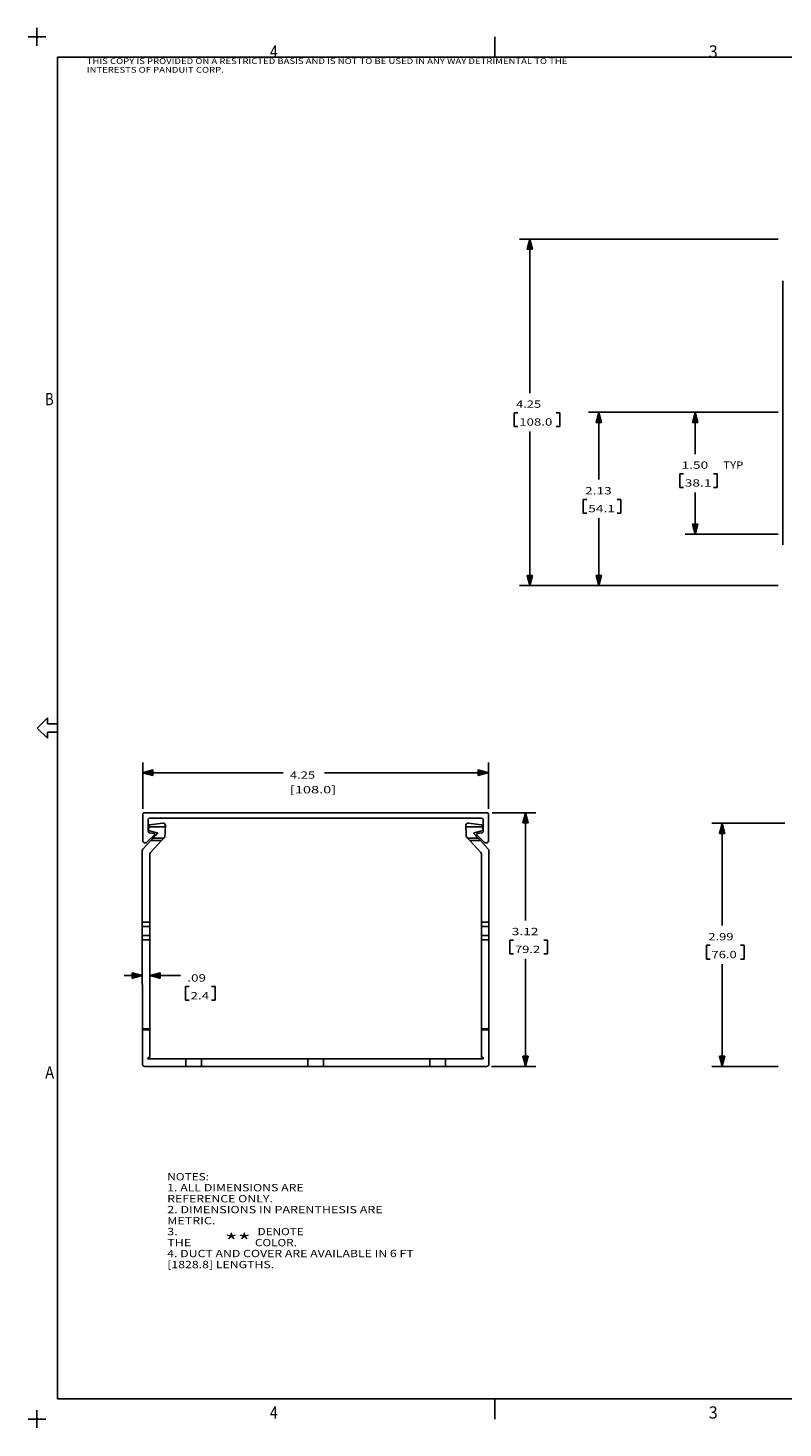
# Model space of a CAD drawing. Units: inches. Extents: x -0.1 to 22.1, y -0.1 to 17.1.
# Drawn here: x -0.1 to 9.2, y -0.1 to 17.1 of the extents above; entities that cross this region are included whole.
import ezdxf

# ---------------------------------------------------------------- set-up
doc = ezdxf.new("R2010")
doc.units = ezdxf.units.IN
doc.header["$MEASUREMENT"] = 0
doc.layers.add('1', color=7, linetype='Continuous', true_color=0xffffff)
doc.styles.add('blockfont', font='simplex.shx')
doc.styles.add('DEFAULT', font='simplex.shx')

msp = doc.modelspace()

# ---------------------------------------------------------------- linework, layer by layer
at = {"layer": '1', "color": 18, "linetype": 'Continuous'}
for p, q in [((0, 17.110001), (0, 16.889999)), ((-0.11, 17), (0.11, 17)), ((5.628889, 16.75), (5.628889, 17)), ((0.253889, 16.75), (21.753889, 16.75)), ((0.253889, 16.75), (0.253889, 0.25)), ((9.11292, 14.514188), (5.935032, 14.514188)), ((6.060032, 14.514188), (6.026538, 14.389188)), ((6.047032, 14.389188), (6.047032, 14.465671)), ((6.049032, 14.389188), (6.049032, 14.473135)), ((6.051032, 14.389188), (6.051032, 14.480599)), ((6.053032, 14.389188), (6.053032, 14.488064)), ((6.055032, 14.389188), (6.055032, 14.495527)), ((6.057032, 14.389188), (6.057032, 14.502992)), ((6.059031, 14.389188), (6.059031, 14.510456)), ((6.060032, 14.514188), (6.060032, 12.620063)), ((6.093525, 14.389188), (6.060032, 14.514188)), ((6.061032, 14.389188), (6.061032, 14.510456)), ((6.063032, 14.389188), (6.063032, 14.502992)), ((6.065032, 14.389188), (6.065032, 14.495527)), ((6.067032, 14.389188), (6.067032, 14.488064)), ((6.069032, 14.389188), (6.069032, 14.480599)), ((6.071032, 14.389188), (6.071032, 14.473135)), ((6.073032, 14.389188), (6.073032, 14.465671)), ((6.026538, 14.389188), (6.093525, 14.389188)), ((6.027032, 14.389188), (6.027032, 14.39103)), ((6.027032, 14.389188), (6.027032, 14.39103)), ((6.029032, 14.389188), (6.029032, 14.398494)), ((6.031032, 14.389188), (6.031032, 14.405958)), ((6.033031, 14.389188), (6.033031, 14.413423)), ((6.035032, 14.389188), (6.035032, 14.420886)), ((6.037032, 14.389188), (6.037032, 14.42835)), ((6.039032, 14.389188), (6.039032, 14.435815)), ((6.041032, 14.389188), (6.041032, 14.443278)), ((6.043032, 14.389188), (6.043032, 14.450743)), ((6.045032, 14.389188), (6.045032, 14.458207)), ((6.075032, 14.389188), (6.075032, 14.458207)), ((6.077032, 14.389188), (6.077032, 14.450743)), ((6.079031, 14.389188), (6.079031, 14.443278)), ((6.081032, 14.389188), (6.081032, 14.435815)), ((6.083032, 14.389188), (6.083032, 14.42835)), ((6.085032, 14.389188), (6.085032, 14.420886)), ((6.087032, 14.389188), (6.087032, 14.413423)), ((6.089032, 14.389188), (6.089032, 14.405958)), ((6.091032, 14.389188), (6.091032, 14.398494)), ((6.093032, 14.389188), (6.093032, 14.39103)), ((6.093032, 14.389188), (6.093032, 14.39103)), ((9.172527, 13.998686), (9.172527, 10.753503)), ((5.913407, 12.377563), (5.868407, 12.377563)), ((5.868407, 12.377563), (5.868407, 12.208813)), ((6.428469, 12.377563), (6.383469, 12.377563)), ((6.428469, 12.208813), (6.428469, 12.377563)), ((9.11292, 12.383188), (6.783848, 12.383188)), ((6.908848, 12.383188), (6.875355, 12.258188)), ((6.875355, 12.258188), (6.942342, 12.258188)), ((6.875848, 12.258188), (6.875848, 12.26003)), ((6.875848, 12.258188), (6.875848, 12.26003)), ((6.877848, 12.258188), (6.877848, 12.267494)), ((6.879848, 12.258188), (6.879848, 12.274959)), ((6.881848, 12.258188), (6.881848, 12.282422)), ((6.883848, 12.258188), (6.883848, 12.289886)), ((6.885848, 12.258188), (6.885848, 12.297351)), ((6.887848, 12.258188), (6.887848, 12.304814)), ((6.889848, 12.258188), (6.889848, 12.312279)), ((6.891848, 12.258188), (6.891848, 12.319743)), ((6.893848, 12.258188), (6.893848, 12.327208)), ((6.895848, 12.258188), (6.895848, 12.334671)), ((6.897848, 12.258188), (6.897848, 12.342135)), ((6.899848, 12.258188), (6.899848, 12.3496)), ((6.901848, 12.258188), (6.901848, 12.357063)), ((6.903848, 12.258188), (6.903848, 12.364528)), ((6.905848, 12.258188), (6.905848, 12.371992)), ((6.907848, 12.258188), (6.907848, 12.379456)), ((6.908848, 12.383188), (6.908848, 11.554563)), ((6.942342, 12.258188), (6.908848, 12.383188)), ((6.909848, 12.258188), (6.909848, 12.379456)), ((6.911848, 12.258188), (6.911848, 12.371992)), ((6.913848, 12.258188), (6.913848, 12.364528)), ((6.915848, 12.258188), (6.915848, 12.357063)), ((6.917848, 12.258188), (6.917848, 12.3496)), ((6.919848, 12.258188), (6.919848, 12.342135)), ((6.921848, 12.258188), (6.921848, 12.334671)), ((6.923848, 12.258188), (6.923848, 12.327208)), ((6.925848, 12.258188), (6.925848, 12.319743)), ((6.927848, 12.258188), (6.927848, 12.312279)), ((6.929848, 12.258188), (6.929848, 12.304814)), ((6.931848, 12.258188), (6.931848, 12.297351)), ((6.933848, 12.258188), (6.933848, 12.289886)), ((6.935848, 12.258188), (6.935848, 12.282422)), ((6.937848, 12.258188), (6.937848, 12.274959)), ((6.939848, 12.258188), (6.939848, 12.267494)), ((6.941848, 12.258188), (6.941848, 12.26003)), ((6.941848, 12.258188), (6.941848, 12.26003)), ((9.11292, 12.383188), (7.970296, 12.383188)), ((8.095296, 12.383188), (8.061803, 12.258188)), ((8.061803, 12.258188), (8.12879, 12.258188)), ((8.062296, 12.258188), (8.062296, 12.26003)), ((8.062296, 12.258188), (8.062296, 12.26003)), ((8.064297, 12.258188), (8.064297, 12.267494)), ((8.066297, 12.258188), (8.066297, 12.274959)), ((8.068296, 12.258188), (8.068296, 12.282422)), ((8.070296, 12.258188), (8.070296, 12.289886)), ((8.072296, 12.258188), (8.072296, 12.297351)), ((8.074296, 12.258188), (8.074296, 12.304814)), ((8.076296, 12.258188), (8.076296, 12.312279)), ((8.078297, 12.258188), (8.078297, 12.319743)), ((8.080297, 12.258188), (8.080297, 12.327208)), ((8.082296, 12.258188), (8.082296, 12.334671)), ((8.084296, 12.258188), (8.084296, 12.342135)), ((8.086296, 12.258188), (8.086296, 12.3496)), ((8.088296, 12.258188), (8.088296, 12.357063)), ((8.090297, 12.258188), (8.090297, 12.364528)), ((8.092297, 12.258188), (8.092297, 12.371992)), ((8.094296, 12.258188), (8.094296, 12.379456)), ((8.095296, 12.383188), (8.095296, 11.870063)), ((8.12879, 12.258188), (8.095296, 12.383188)), ((8.096296, 12.258188), (8.096296, 12.379456)), ((8.098296, 12.258188), (8.098296, 12.371992)), ((8.100296, 12.258188), (8.100296, 12.364528)), ((8.102296, 12.258188), (8.102296, 12.357063)), ((8.104297, 12.258188), (8.104297, 12.3496)), ((8.106297, 12.258188), (8.106297, 12.342135)), ((8.108296, 12.258188), (8.108296, 12.334671)), ((8.110296, 12.258188), (8.110296, 12.327208)), ((8.112296, 12.258188), (8.112296, 12.319743)), ((8.114296, 12.258188), (8.114296, 12.312279)), ((8.116297, 12.258188), (8.116297, 12.304814)), ((8.118297, 12.258188), (8.118297, 12.297351)), ((8.120296, 12.258188), (8.120296, 12.289886)), ((8.122296, 12.258188), (8.122296, 12.282422)), ((8.124296, 12.258188), (8.124296, 12.274959)), ((8.126296, 12.258188), (8.126296, 12.267494)), ((8.128296, 12.258188), (8.128296, 12.26003)), ((8.128296, 12.258188), (8.128296, 12.26003)), ((5.868407, 12.208813), (5.913407, 12.208813)), ((6.060032, 10.252188), (6.060032, 12.146313)), ((6.383469, 12.208813), (6.428469, 12.208813)), ((7.948671, 11.627563), (7.903671, 11.627563)), ((7.903671, 11.627563), (7.903671, 11.458813)), ((8.365671, 11.627563), (8.320671, 11.627563)), ((8.365671, 11.458813), (8.365671, 11.627563)), ((7.903671, 11.458813), (7.948671, 11.458813)), ((8.095296, 10.883188), (8.095296, 11.396313)), ((8.320671, 11.458813), (8.365671, 11.458813)), ((6.762223, 11.312063), (6.717223, 11.312063)), ((6.717223, 11.312063), (6.717223, 11.143313)), ((7.179223, 11.312063), (7.134223, 11.312063)), ((7.179223, 11.143313), (7.179223, 11.312063)), ((6.717223, 11.143313), (6.762223, 11.143313)), ((6.908848, 10.252188), (6.908848, 11.080813)), ((7.134223, 11.143313), (7.179223, 11.143313)), ((9.11292, 10.883188), (7.970296, 10.883188)), ((8.12879, 11.008188), (8.061803, 11.008188)), ((8.061803, 11.008188), (8.095296, 10.883188)), ((8.062296, 11.008188), (8.062296, 11.006346)), ((8.062296, 11.008188), (8.062296, 11.006346)), ((8.064297, 11.008188), (8.064297, 10.998881)), ((8.066297, 11.008188), (8.066297, 10.991417)), ((8.068296, 11.008188), (8.068296, 10.983953)), ((8.070296, 11.008188), (8.070296, 10.976489)), ((8.072296, 11.008188), (8.072296, 10.969025)), ((8.074296, 11.008188), (8.074296, 10.961561)), ((8.076296, 11.008188), (8.076296, 10.954097)), ((8.078297, 11.008188), (8.078297, 10.946632)), ((8.080297, 11.008188), (8.080297, 10.939169)), ((8.082296, 11.008188), (8.082296, 10.931705)), ((8.084296, 11.008188), (8.084296, 10.92424)), ((8.086296, 11.008188), (8.086296, 10.916777)), ((8.088296, 11.008188), (8.088296, 10.909312)), ((8.090297, 11.008188), (8.090297, 10.901848)), ((8.092297, 11.008188), (8.092297, 10.894384)), ((8.094296, 11.008188), (8.094296, 10.88692)), ((8.095296, 10.883188), (8.12879, 11.008188)), ((8.096296, 11.008188), (8.096296, 10.88692)), ((8.098296, 11.008188), (8.098296, 10.894384)), ((8.100296, 11.008188), (8.100296, 10.901848)), ((8.102296, 11.008188), (8.102296, 10.909312)), ((8.104297, 11.008188), (8.104297, 10.916777)), ((8.106297, 11.008188), (8.106297, 10.92424)), ((8.108296, 11.008188), (8.108296, 10.931705)), ((8.110296, 11.008188), (8.110296, 10.939169)), ((8.112296, 11.008188), (8.112296, 10.946632)), ((8.114296, 11.008188), (8.114296, 10.954097)), ((8.116297, 11.008188), (8.116297, 10.961561)), ((8.118297, 11.008188), (8.118297, 10.969025)), ((8.120296, 11.008188), (8.120296, 10.976489)), ((8.122296, 11.008188), (8.122296, 10.983953)), ((8.124296, 11.008188), (8.124296, 10.991417)), ((8.126296, 11.008188), (8.126296, 10.998881)), ((8.128296, 11.008188), (8.128296, 11.006346)), ((8.128296, 11.008188), (8.128296, 11.006346)), ((6.093525, 10.377188), (6.026538, 10.377188)), ((6.026538, 10.377188), (6.060032, 10.252188)), ((6.027032, 10.377188), (6.027032, 10.375345)), ((6.027032, 10.377188), (6.027032, 10.375345)), ((6.029032, 10.377188), (6.029032, 10.367882)), ((6.031032, 10.377188), (6.031032, 10.360417)), ((6.033031, 10.377188), (6.033031, 10.352953)), ((6.035032, 10.377188), (6.035032, 10.34549)), ((6.037032, 10.377188), (6.037032, 10.338025)), ((6.039032, 10.377188), (6.039032, 10.330561)), ((6.041032, 10.377188), (6.041032, 10.323097)), ((6.043032, 10.377188), (6.043032, 10.315633)), ((6.045032, 10.377188), (6.045032, 10.308168)), ((6.047032, 10.377188), (6.047032, 10.300705)), ((6.049032, 10.377188), (6.049032, 10.293241)), ((6.051032, 10.377188), (6.051032, 10.285776)), ((6.053032, 10.377188), (6.053032, 10.278313)), ((6.055032, 10.377188), (6.055032, 10.270848)), ((6.057032, 10.377188), (6.057032, 10.263384)), ((6.059031, 10.377188), (6.059031, 10.25592)), ((6.060032, 10.252188), (6.093525, 10.377188)), ((6.061032, 10.377188), (6.061032, 10.25592)), ((6.063032, 10.377188), (6.063032, 10.263384)), ((6.065032, 10.377188), (6.065032, 10.270848)), ((6.067032, 10.377188), (6.067032, 10.278313)), ((6.069032, 10.377188), (6.069032, 10.285776)), ((6.071032, 10.377188), (6.071032, 10.293241)), ((6.073032, 10.377188), (6.073032, 10.300705)), ((6.075032, 10.377188), (6.075032, 10.308168)), ((6.077032, 10.377188), (6.077032, 10.315633)), ((6.079031, 10.377188), (6.079031, 10.323097)), ((6.081032, 10.377188), (6.081032, 10.330561)), ((6.083032, 10.377188), (6.083032, 10.338025)), ((6.085032, 10.377188), (6.085032, 10.34549)), ((6.087032, 10.377188), (6.087032, 10.352953)), ((6.089032, 10.377188), (6.089032, 10.360417)), ((6.091032, 10.377188), (6.091032, 10.367882)), ((6.093032, 10.377188), (6.093032, 10.375345)), ((6.093032, 10.377188), (6.093032, 10.375345)), ((6.942342, 10.377188), (6.875355, 10.377188)), ((6.875355, 10.377188), (6.908848, 10.252188)), ((6.875848, 10.377188), (6.875848, 10.375345)), ((6.875848, 10.377188), (6.875848, 10.375345)), ((6.877848, 10.377188), (6.877848, 10.367882)), ((6.879848, 10.377188), (6.879848, 10.360417)), ((6.881848, 10.377188), (6.881848, 10.352953)), ((6.883848, 10.377188), (6.883848, 10.34549)), ((6.885848, 10.377188), (6.885848, 10.338025)), ((6.887848, 10.377188), (6.887848, 10.330561)), ((6.889848, 10.377188), (6.889848, 10.323097)), ((6.891848, 10.377188), (6.891848, 10.315633)), ((6.893848, 10.377188), (6.893848, 10.308168)), ((6.895848, 10.377188), (6.895848, 10.300705)), ((6.897848, 10.377188), (6.897848, 10.293241)), ((6.899848, 10.377188), (6.899848, 10.285776)), ((6.901848, 10.377188), (6.901848, 10.278313)), ((6.903848, 10.377188), (6.903848, 10.270848)), ((6.905848, 10.377188), (6.905848, 10.263384)), ((6.907848, 10.377188), (6.907848, 10.25592)), ((6.908848, 10.252188), (6.942342, 10.377188)), ((6.909848, 10.377188), (6.909848, 10.25592)), ((6.911848, 10.377188), (6.911848, 10.263384)), ((6.913848, 10.377188), (6.913848, 10.270848)), ((6.915848, 10.377188), (6.915848, 10.278313)), ((6.917848, 10.377188), (6.917848, 10.285776)), ((6.919848, 10.377188), (6.919848, 10.293241)), ((6.921848, 10.377188), (6.921848, 10.300705)), ((6.923848, 10.377188), (6.923848, 10.308168)), ((6.925848, 10.377188), (6.925848, 10.315633)), ((6.927848, 10.377188), (6.927848, 10.323097)), ((6.929848, 10.377188), (6.929848, 10.330561)), ((6.931848, 10.377188), (6.931848, 10.338025)), ((6.933848, 10.377188), (6.933848, 10.34549)), ((6.935848, 10.377188), (6.935848, 10.352953)), ((6.937848, 10.377188), (6.937848, 10.360417)), ((6.939848, 10.377188), (6.939848, 10.367882)), ((6.941848, 10.377188), (6.941848, 10.375345)), ((6.941848, 10.377188), (6.941848, 10.375345)), ((9.11292, 10.252188), (5.935032, 10.252188)), ((9.11292, 10.252188), (6.783848, 10.252188)), ((0.128889, 8.625), (0.003889, 8.5)), ((0.128889, 8.55), (0.128889, 8.625)), ((0.003889, 8.5), (0.128889, 8.375)), ((0.253889, 8.55), (0.128889, 8.55)), ((0.253889, 8.45), (0.128889, 8.45)), ((0.128889, 8.375), (0.128889, 8.45)), ((0.253889, 8.55), (0.253889, 8.45)), ((1.301902, 7.504019), (1.301902, 8.075127)), ((1.426902, 7.98362), (1.301902, 7.950127)), ((1.301902, 7.950127), (3.025683, 7.950127)), ((1.301902, 7.950127), (1.426902, 7.916633)), ((1.426902, 7.951127), (1.305634, 7.951127)), ((1.426902, 7.949127), (1.305634, 7.949127)), ((1.426902, 7.953126), (1.313098, 7.953126)), ((1.426902, 7.947126), (1.313098, 7.947126)), ((1.426902, 7.955127), (1.320562, 7.955127)), ((1.426902, 7.945127), (1.320562, 7.945127)), ((1.426902, 7.957127), (1.328026, 7.957127)), ((1.426902, 7.943127), (1.328026, 7.943127)), ((1.426902, 7.959126), (1.33549, 7.959126)), ((1.426902, 7.941127), (1.33549, 7.941127)), ((1.426902, 7.961127), (1.342955, 7.961127)), ((1.426902, 7.939126), (1.342955, 7.939126)), ((1.426902, 7.963127), (1.350419, 7.963127)), ((1.426902, 7.937127), (1.350419, 7.937127)), ((1.426902, 7.965127), (1.357883, 7.965127)), ((1.426902, 7.935127), (1.357883, 7.935127)), ((1.426902, 7.967127), (1.365347, 7.967127)), ((1.426902, 7.933126), (1.365347, 7.933126)), ((1.426902, 7.969127), (1.372811, 7.969127)), ((1.426902, 7.931127), (1.372811, 7.931127)), ((1.426902, 7.971127), (1.380275, 7.971127)), ((1.426902, 7.929127), (1.380275, 7.929127)), ((1.426902, 7.973126), (1.387739, 7.973126)), ((1.426902, 7.927126), (1.387739, 7.927126)), ((1.426902, 7.975127), (1.395203, 7.975127)), ((1.426902, 7.925127), (1.395203, 7.925127)), ((1.426902, 7.977127), (1.402667, 7.977127)), ((1.426902, 7.923127), (1.402667, 7.923127)), ((1.426902, 7.979126), (1.410131, 7.979126)), ((1.426902, 7.981127), (1.417596, 7.981127)), ((1.426902, 7.983127), (1.42506, 7.983127)), ((1.426902, 7.983127), (1.42506, 7.983127)), ((1.426902, 7.916633), (1.426902, 7.98362)), ((5.551902, 7.950127), (3.533933, 7.950127)), ((5.551902, 7.950127), (5.426902, 7.98362)), ((5.426902, 7.98362), (5.426902, 7.916633)), ((5.426902, 7.983127), (5.428744, 7.983127)), ((5.426902, 7.983127), (5.428744, 7.983127)), ((5.426902, 7.981127), (5.436208, 7.981127)), ((5.426902, 7.979126), (5.443673, 7.979126)), ((5.426902, 7.977127), (5.451137, 7.977127)), ((5.426902, 7.975127), (5.458601, 7.975127)), ((5.426902, 7.973126), (5.466065, 7.973126)), ((5.426902, 7.971127), (5.473529, 7.971127)), ((5.426902, 7.969127), (5.480993, 7.969127)), ((5.426902, 7.967127), (5.488457, 7.967127)), ((5.426902, 7.965127), (5.495921, 7.965127)), ((5.426902, 7.963127), (5.503385, 7.963127)), ((5.426902, 7.961127), (5.510849, 7.961127)), ((5.426902, 7.959126), (5.518313, 7.959126)), ((5.426902, 7.957127), (5.525777, 7.957127)), ((5.426902, 7.955127), (5.533242, 7.955127)), ((5.426902, 7.953126), (5.540706, 7.953126)), ((5.426902, 7.951127), (5.54817, 7.951127)), ((5.426902, 7.916633), (5.551902, 7.950127)), ((5.426902, 7.949127), (5.54817, 7.949127)), ((5.426902, 7.947126), (5.540706, 7.947126)), ((5.426902, 7.945127), (5.533242, 7.945127)), ((5.426902, 7.943127), (5.525777, 7.943127)), ((5.426902, 7.941127), (5.518313, 7.941127)), ((5.426902, 7.939126), (5.510849, 7.939126)), ((5.426902, 7.937127), (5.503385, 7.937127)), ((5.426902, 7.935127), (5.495921, 7.935127)), ((5.426902, 7.933126), (5.488457, 7.933126)), ((5.426902, 7.931127), (5.480993, 7.931127)), ((5.426902, 7.929127), (5.473529, 7.929127)), ((5.426902, 7.927126), (5.466065, 7.927126)), ((5.426902, 7.925127), (5.458601, 7.925127)), ((5.426902, 7.923127), (5.451137, 7.923127)), ((5.551902, 7.504019), (5.551902, 8.075127)), ((1.426902, 7.921127), (1.410131, 7.921127)), ((1.426902, 7.919127), (1.417596, 7.919127)), ((1.426902, 7.917127), (1.42506, 7.917127)), ((1.426902, 7.917127), (1.42506, 7.917127)), ((5.426902, 7.921127), (5.443673, 7.921127)), ((5.426902, 7.919127), (5.436208, 7.919127)), ((5.426902, 7.917127), (5.428744, 7.917127)), ((5.426902, 7.917127), (5.428744, 7.917127)), ((1.301902, 7.441519), (1.301902, 7.116519)), ((1.301902, 7.441519), (1.301902, 7.116519)), ((1.316902, 7.456519), (5.536902, 7.456519)), ((1.316902, 7.456519), (5.536902, 7.456519)), ((5.551902, 7.441519), (5.551902, 7.116519)), ((5.551902, 7.441519), (5.551902, 7.116519)), ((5.599402, 7.456519), (6.132809, 7.456519)), ((6.007809, 7.456519), (5.974315, 7.331519)), ((5.994809, 7.331519), (5.994809, 7.408003)), ((5.996809, 7.331519), (5.996809, 7.415467)), ((5.998809, 7.331519), (5.998809, 7.422931)), ((6.000809, 7.331519), (6.000809, 7.430395)), ((6.002809, 7.331519), (6.002809, 7.437859)), ((6.004809, 7.331519), (6.004809, 7.445323)), ((6.006809, 7.331519), (6.006809, 7.452787)), ((6.007809, 7.456519), (6.007809, 6.133394)), ((6.041303, 7.331519), (6.007809, 7.456519)), ((6.008809, 7.331519), (6.008809, 7.452787)), ((6.010809, 7.331519), (6.010809, 7.445323)), ((6.012809, 7.331519), (6.012809, 7.437859)), ((6.014809, 7.331519), (6.014809, 7.430395)), ((6.016809, 7.331519), (6.016809, 7.422931)), ((6.018809, 7.331519), (6.018809, 7.415467)), ((6.020809, 7.331519), (6.020809, 7.408003)), ((1.366902, 7.37152), (1.366902, 7.229059)), ((1.366902, 7.37152), (1.366902, 7.229059)), ((1.372785, 7.248747), (1.372801, 7.249712)), ((1.37363, 7.24401), (1.372785, 7.248747)), ((1.372801, 7.249712), (1.373889, 7.271955)), ((1.375885, 7.239846), (1.37363, 7.24401)), ((1.373889, 7.271955), (1.374566, 7.285795)), ((1.374566, 7.285795), (1.374998, 7.294639)), ((1.374566, 7.285795), (1.579811, 7.285797)), ((1.37938, 7.236554), (1.375885, 7.239846)), ((1.383825, 7.234511), (1.37938, 7.236554)), ((1.383825, 7.234511), (1.47782, 7.208797)), ((1.386902, 7.39152), (5.466902, 7.39152)), ((1.386902, 7.39152), (5.466902, 7.39152)), ((1.388101, 7.308788), (1.546664, 7.328819)), ((1.576451, 7.217088), (1.577548, 7.239532)), ((1.577548, 7.239532), (1.578532, 7.259645)), ((1.578532, 7.259645), (1.57931, 7.275558)), ((1.57931, 7.275558), (1.579811, 7.285797)), ((1.579811, 7.285797), (1.580388, 7.29759)), ((5.273992, 7.285818), (5.273416, 7.29759)), ((5.273992, 7.285818), (5.479237, 7.285819)), ((5.274493, 7.275577), (5.273992, 7.285818)), ((5.275271, 7.259659), (5.274493, 7.275577)), ((5.276255, 7.239542), (5.275271, 7.259659)), ((5.277353, 7.217092), (5.276255, 7.239542)), ((5.465703, 7.308788), (5.30714, 7.328819)), ((5.469979, 7.234511), (5.375984, 7.208797)), ((5.469979, 7.234511), (5.474424, 7.236555)), ((5.474424, 7.236555), (5.477919, 7.239846)), ((5.477919, 7.239846), (5.480174, 7.244011)), ((5.479237, 7.285819), (5.478806, 7.294639)), ((5.479914, 7.271971), (5.479237, 7.285819)), ((5.481003, 7.249712), (5.479914, 7.271971)), ((5.480174, 7.244011), (5.481019, 7.248748)), ((5.481019, 7.248748), (5.481003, 7.249712)), ((5.486902, 7.37152), (5.486902, 7.229059)), ((5.486902, 7.37152), (5.486902, 7.229059)), ((5.974315, 7.331519), (6.041303, 7.331519)), ((5.974809, 7.331519), (5.974809, 7.333362)), ((5.974809, 7.331519), (5.974809, 7.333362)), ((5.976809, 7.331519), (5.976809, 7.340826)), ((5.978809, 7.331519), (5.978809, 7.34829)), ((5.980809, 7.331519), (5.980809, 7.355754)), ((5.982809, 7.331519), (5.982809, 7.363218)), ((5.984809, 7.331519), (5.984809, 7.370682)), ((5.986809, 7.331519), (5.986809, 7.378146)), ((5.988809, 7.331519), (5.988809, 7.385611)), ((5.990809, 7.331519), (5.990809, 7.393075)), ((5.992809, 7.331519), (5.992809, 7.400538)), ((6.022809, 7.331519), (6.022809, 7.400538)), ((6.024809, 7.331519), (6.024809, 7.393075)), ((6.026809, 7.331519), (6.026809, 7.385611)), ((6.028809, 7.331519), (6.028809, 7.378146)), ((6.030809, 7.331519), (6.030809, 7.370682)), ((6.032809, 7.331519), (6.032809, 7.363218)), ((6.034809, 7.331519), (6.034809, 7.355754)), ((6.036809, 7.331519), (6.036809, 7.34829)), ((6.038809, 7.331519), (6.038809, 7.340826)), ((6.040809, 7.331519), (6.040809, 7.333362)), ((6.040809, 7.331519), (6.040809, 7.333362)), ((9.19492, 7.329056), (8.29982, 7.329056)), ((8.42482, 7.329056), (8.391326, 7.204056)), ((8.399819, 7.204056), (8.399819, 7.235754)), ((8.401819, 7.204056), (8.401819, 7.243218)), ((8.40382, 7.204056), (8.40382, 7.250683)), ((8.40582, 7.204056), (8.40582, 7.258147)), ((8.40782, 7.204056), (8.40782, 7.265611)), ((8.40982, 7.204056), (8.40982, 7.273075)), ((8.411819, 7.204056), (8.411819, 7.280539)), ((8.413819, 7.204056), (8.413819, 7.288003)), ((8.415819, 7.204056), (8.415819, 7.295467)), ((8.41782, 7.204056), (8.41782, 7.302931)), ((8.41982, 7.204056), (8.41982, 7.310395)), ((8.42182, 7.204056), (8.42182, 7.31786)), ((8.42382, 7.204056), (8.42382, 7.325324)), ((8.42482, 7.329056), (8.42482, 6.069663)), ((8.458313, 7.204056), (8.42482, 7.329056)), ((8.425819, 7.204056), (8.425819, 7.325324)), ((8.427819, 7.204056), (8.427819, 7.31786)), ((8.429819, 7.204056), (8.429819, 7.310395)), ((8.43182, 7.204056), (8.43182, 7.302931)), ((8.43382, 7.204056), (8.43382, 7.295467)), ((8.43582, 7.204056), (8.43582, 7.288003)), ((8.437819, 7.204056), (8.437819, 7.280539)), ((8.439819, 7.204056), (8.439819, 7.273075)), ((8.441819, 7.204056), (8.441819, 7.265611)), ((8.44382, 7.204056), (8.44382, 7.258147)), ((8.44582, 7.204056), (8.44582, 7.250683)), ((8.44782, 7.204056), (8.44782, 7.243218)), ((8.44982, 7.204056), (8.44982, 7.235754)), ((1.30344, 7.009751), (1.400836, 7.116144)), ((1.444204, 7.186395), (1.353115, 7.095306)), ((1.444204, 7.186395), (1.353115, 7.095306)), ((1.438892, 7.202042), (1.384291, 7.20923)), ((1.438892, 7.202042), (1.384291, 7.20923)), ((1.396568, 6.969153), (1.531128, 7.116145)), ((1.41162, 7.127925), (1.400836, 7.116144)), ((1.400836, 7.116144), (1.531128, 7.116145)), ((1.420672, 7.137814), (1.41162, 7.127925)), ((1.426537, 7.14422), (1.420672, 7.137814)), ((1.426537, 7.14422), (1.435, 7.153465)), ((1.426537, 7.14422), (1.55683, 7.144221)), ((1.435, 7.153465), (1.447275, 7.166874)), ((1.447275, 7.166874), (1.462521, 7.183529)), ((1.462521, 7.183529), (1.479699, 7.202294)), ((1.47782, 7.208797), (1.478083, 7.208715)), ((1.478083, 7.208715), (1.479245, 7.208073)), ((1.479245, 7.208073), (1.48013, 7.207085)), ((1.480346, 7.203249), (1.479699, 7.202294)), ((1.48013, 7.207085), (1.480639, 7.205861)), ((1.480715, 7.204534), (1.480346, 7.203249)), ((1.480639, 7.205861), (1.480715, 7.204534)), ((1.541913, 7.127926), (1.531128, 7.116145)), ((1.550965, 7.137814), (1.541913, 7.127926)), ((1.55683, 7.144221), (1.550965, 7.137814)), ((1.55683, 7.144221), (1.566486, 7.154769)), ((1.571327, 7.161886), (1.566486, 7.154769)), ((1.574322, 7.17356), (1.571327, 7.161886)), ((1.574322, 7.17356), (1.575341, 7.194395)), ((1.575341, 7.194395), (1.576451, 7.217088)), ((5.278463, 7.194396), (5.277353, 7.217092)), ((5.279482, 7.17356), (5.278463, 7.194396)), ((5.279482, 7.17356), (5.282475, 7.161889)), ((5.282475, 7.161889), (5.287318, 7.154769)), ((5.296954, 7.144242), (5.287318, 7.154769)), ((5.296954, 7.144242), (5.427246, 7.144243)), ((5.296954, 7.144242), (5.302819, 7.137836)), ((5.302819, 7.137836), (5.311871, 7.127948)), ((5.311871, 7.127948), (5.322655, 7.116167)), ((5.322655, 7.116167), (5.452947, 7.116168)), ((5.457236, 6.969153), (5.322655, 7.116167)), ((5.373165, 7.205861), (5.373088, 7.204534)), ((5.373088, 7.204534), (5.373458, 7.203249)), ((5.373674, 7.207085), (5.373165, 7.205861)), ((5.373458, 7.203249), (5.374104, 7.202294)), ((5.374558, 7.208074), (5.373674, 7.207085)), ((5.391276, 7.183536), (5.374104, 7.202294)), ((5.375721, 7.208715), (5.374558, 7.208074)), ((5.375984, 7.208797), (5.375721, 7.208715)), ((5.406516, 7.166888), (5.391276, 7.183536)), ((5.418786, 7.153485), (5.406516, 7.166888)), ((5.4096, 7.186395), (5.500689, 7.095306)), ((5.4096, 7.186395), (5.500689, 7.095306)), ((5.414911, 7.202042), (5.469512, 7.20923)), ((5.414911, 7.202042), (5.469512, 7.20923)), ((5.427246, 7.144243), (5.418786, 7.153485)), ((5.427246, 7.144243), (5.433111, 7.137836)), ((5.433111, 7.137836), (5.442163, 7.127948)), ((5.442163, 7.127948), (5.452947, 7.116168)), ((5.550364, 7.009751), (5.452947, 7.116168)), ((8.391326, 7.204056), (8.458313, 7.204056)), ((8.39182, 7.204056), (8.39182, 7.205898)), ((8.39182, 7.204056), (8.39182, 7.205898)), ((8.39382, 7.204056), (8.39382, 7.213362)), ((8.39582, 7.204056), (8.39582, 7.220826)), ((8.39782, 7.204056), (8.39782, 7.22829)), ((8.451819, 7.204056), (8.451819, 7.22829)), ((8.453819, 7.204056), (8.453819, 7.220826)), ((8.455819, 7.204056), (8.455819, 7.213362)), ((8.45782, 7.204056), (8.45782, 7.205898)), ((8.45782, 7.204056), (8.45782, 7.205898)), ((1.295568, 6.989489), (1.295702, 6.110557)), ((1.388696, 6.948892), (1.388824, 6.110557)), ((5.465107, 6.948892), (5.46498, 6.110581)), ((5.558235, 6.989489), (5.558102, 6.110581)), ((1.295705, 6.088625), (1.295702, 6.110557)), ((1.295702, 6.110557), (1.388824, 6.110557)), ((1.295708, 6.069728), (1.295705, 6.088625)), ((1.29571, 6.056483), (1.295708, 6.069728)), ((1.29571, 6.056483), (1.295712, 6.043237)), ((1.29571, 6.056483), (1.388832, 6.056483)), ((1.295712, 6.043237), (1.295715, 6.024341)), ((1.388827, 6.088625), (1.388824, 6.110557)), ((1.38883, 6.069729), (1.388827, 6.088625)), ((1.388832, 6.056483), (1.38883, 6.069729)), ((1.388832, 6.056483), (1.388834, 6.043237)), ((1.388834, 6.043237), (1.388837, 6.024341)), ((5.46497, 6.043261), (5.464967, 6.024364)), ((5.464972, 6.056507), (5.46497, 6.043261)), ((5.464972, 6.056507), (5.464974, 6.069753)), ((5.464972, 6.056507), (5.558094, 6.056507)), ((5.464974, 6.069753), (5.464977, 6.088649)), ((5.464977, 6.088649), (5.46498, 6.110581)), ((5.46498, 6.110581), (5.558102, 6.110581)), ((5.558092, 6.043262), (5.558089, 6.024365)), ((5.558094, 6.056507), (5.558092, 6.043262)), ((5.558094, 6.056507), (5.558096, 6.069753)), ((5.558096, 6.069753), (5.558099, 6.088649)), ((5.558099, 6.088649), (5.558102, 6.110581)), ((1.295715, 6.024341), (1.295718, 6.002409)), ((1.295718, 6.002409), (1.295721, 5.980477)), ((1.295721, 5.980477), (1.295724, 5.96158)), ((1.295724, 5.96158), (1.295726, 5.948335)), ((1.295728, 5.935089), (1.295726, 5.948335)), ((1.295726, 5.948335), (1.388848, 5.948335)), ((1.295731, 5.916193), (1.295728, 5.935089)), ((1.295735, 5.89426), (1.295731, 5.916193)), ((1.295735, 5.89426), (1.388856, 5.894261)), ((1.295901, 4.799408), (1.295735, 5.89426)), ((1.388837, 6.024341), (1.38884, 6.002409)), ((1.38884, 6.002409), (1.388843, 5.980477)), ((1.388843, 5.980477), (1.388846, 5.961581)), ((1.388846, 5.961581), (1.388848, 5.948335)), ((1.38885, 5.93509), (1.388848, 5.948335)), ((1.388853, 5.916193), (1.38885, 5.93509)), ((1.388856, 5.894261), (1.388853, 5.916193)), ((1.389022, 4.799409), (1.388856, 5.894261)), ((5.464781, 4.799433), (5.464947, 5.894285)), ((5.464947, 5.894285), (5.464951, 5.916216)), ((5.464947, 5.894285), (5.558069, 5.894285)), ((5.464951, 5.916216), (5.464953, 5.935113)), ((5.464953, 5.935113), (5.464956, 5.948359)), ((5.464958, 5.961605), (5.464956, 5.948359)), ((5.464956, 5.948359), (5.558077, 5.948359)), ((5.464961, 5.980501), (5.464958, 5.961605)), ((5.464964, 6.002433), (5.464961, 5.980501)), ((5.464967, 6.024364), (5.464964, 6.002433)), ((5.557903, 4.799433), (5.558069, 5.894285)), ((5.558069, 5.894285), (5.558073, 5.916217)), ((5.558073, 5.916217), (5.558075, 5.935113)), ((5.558075, 5.935113), (5.558077, 5.948359)), ((5.55808, 5.961605), (5.558077, 5.948359)), ((5.558083, 5.980502), (5.55808, 5.961605)), ((5.558085, 6.002433), (5.558083, 5.980502)), ((5.558089, 6.024365), (5.558085, 6.002433)), ((5.861184, 5.890894), (5.816184, 5.890894)), ((5.816184, 5.890894), (5.816184, 5.722144)), ((6.278184, 5.890894), (6.233184, 5.890894)), ((6.278184, 5.722144), (6.278184, 5.890894)), ((5.816184, 5.722144), (5.861184, 5.722144)), ((6.233184, 5.722144), (6.278184, 5.722144)), ((8.278194, 5.827163), (8.233194, 5.827163)), ((8.233194, 5.827163), (8.233194, 5.658412)), ((8.695194, 5.827163), (8.650194, 5.827163)), ((8.695194, 5.658412), (8.695194, 5.827163)), ((6.007809, 4.336519), (6.007809, 5.659644)), ((8.233194, 5.658412), (8.278194, 5.658412)), ((8.42482, 4.336519), (8.42482, 5.595912)), ((8.650194, 5.658412), (8.695194, 5.658412)), ((1.295801, 5.455068), (1.070801, 5.455033)), ((1.295801, 5.455068), (1.170796, 5.488542)), ((1.170796, 5.488542), (1.170806, 5.421555)), ((1.170796, 5.488049), (1.172638, 5.488049)), ((1.170796, 5.488049), (1.172638, 5.488049)), ((1.170796, 5.486049), (1.180103, 5.48605)), ((1.170797, 5.484049), (1.187567, 5.484051)), ((1.170797, 5.482049), (1.195032, 5.482052)), ((1.170797, 5.480049), (1.202496, 5.480053)), ((1.170798, 5.478049), (1.20996, 5.478055)), ((1.170798, 5.476048), (1.217425, 5.476056)), ((1.170798, 5.474049), (1.224889, 5.474057)), ((1.170799, 5.472049), (1.232354, 5.472058)), ((1.170799, 5.470048), (1.239818, 5.470059)), ((1.170799, 5.468049), (1.247283, 5.46806)), ((1.170799, 5.466049), (1.254747, 5.466062)), ((1.1708, 5.464049), (1.262211, 5.464063)), ((1.1708, 5.462049), (1.269676, 5.462064)), ((1.1708, 5.460049), (1.27714, 5.460065)), ((1.170801, 5.458049), (1.284605, 5.458066)), ((1.170801, 5.456048), (1.292069, 5.456067)), ((1.170801, 5.454049), (1.292069, 5.454067)), ((1.170802, 5.452049), (1.284605, 5.452066)), ((1.170802, 5.450048), (1.277142, 5.450065)), ((1.170802, 5.448049), (1.269678, 5.448064)), ((1.170802, 5.446049), (1.262214, 5.446063)), ((1.170803, 5.444049), (1.25475, 5.444061)), ((1.170803, 5.442049), (1.247286, 5.44206)), ((1.170803, 5.440049), (1.239823, 5.440059)), ((1.170804, 5.438049), (1.232359, 5.438058)), ((1.170804, 5.436049), (1.224895, 5.436057)), ((1.170804, 5.434049), (1.217431, 5.434056)), ((1.170805, 5.432049), (1.209967, 5.432055)), ((1.170805, 5.430048), (1.202504, 5.430053)), ((1.170805, 5.428049), (1.19504, 5.428052)), ((1.170806, 5.421555), (1.295801, 5.455068)), ((1.170806, 5.426049), (1.187576, 5.426051)), ((1.170806, 5.424048), (1.180112, 5.42405)), ((1.170806, 5.422049), (1.172648, 5.422049)), ((1.170806, 5.422049), (1.172648, 5.422049)), ((1.513918, 5.488595), (1.388923, 5.455082)), ((1.388923, 5.455082), (1.513943, 5.455101)), ((1.388923, 5.455082), (1.513928, 5.421607)), ((1.513923, 5.4561), (1.392655, 5.456082)), ((1.513923, 5.454101), (1.392655, 5.454082)), ((1.513922, 5.458101), (1.400119, 5.458084)), ((1.513923, 5.452101), (1.40012, 5.452084)), ((1.513922, 5.460101), (1.407582, 5.460084)), ((1.513924, 5.450101), (1.407584, 5.450085)), ((1.513922, 5.462101), (1.415046, 5.462086)), ((1.513924, 5.448101), (1.415048, 5.448086)), ((1.513922, 5.464101), (1.42251, 5.464087)), ((1.513924, 5.446101), (1.422513, 5.446087)), ((1.513921, 5.466101), (1.429974, 5.466088)), ((1.513925, 5.444101), (1.429977, 5.444088)), ((1.513921, 5.468101), (1.437438, 5.468089)), ((1.513925, 5.442101), (1.437442, 5.442089)), ((1.513921, 5.470101), (1.444901, 5.47009)), ((1.513925, 5.440101), (1.444906, 5.44009)), ((1.51392, 5.472101), (1.452365, 5.472091)), ((1.513926, 5.438101), (1.45237, 5.438091)), ((1.51392, 5.474101), (1.459829, 5.474092)), ((1.513926, 5.4361), (1.459835, 5.436092)), ((1.51392, 5.4761), (1.467293, 5.476094)), ((1.513926, 5.434101), (1.467299, 5.434093)), ((1.513919, 5.478101), (1.474757, 5.478095)), ((1.513926, 5.432101), (1.474764, 5.432095)), ((1.513919, 5.480101), (1.48222, 5.480096)), ((1.513927, 5.4301), (1.482228, 5.430096)), ((1.513919, 5.4821), (1.489684, 5.482097)), ((1.513927, 5.428101), (1.489692, 5.428097)), ((1.513919, 5.484101), (1.497148, 5.484098)), ((1.513927, 5.426101), (1.497157, 5.426098)), ((1.513918, 5.486101), (1.504612, 5.486099)), ((1.513928, 5.424101), (1.504621, 5.424099)), ((1.513918, 5.488101), (1.512076, 5.488101)), ((1.513918, 5.488101), (1.512076, 5.488101)), ((1.513928, 5.422101), (1.512086, 5.422101)), ((1.513928, 5.422101), (1.512086, 5.422101)), ((1.513928, 5.421607), (1.513918, 5.488595)), ((1.513943, 5.455101), (1.763943, 5.455101)), ((1.871443, 5.320101), (1.826443, 5.320101)), ((1.826443, 5.320101), (1.826443, 5.15135)), ((2.19038, 5.320101), (2.14538, 5.320101)), ((2.19038, 5.15135), (2.19038, 5.320101)), ((1.826443, 5.15135), (1.871443, 5.15135)), ((2.14538, 5.15135), (2.19038, 5.15135)), ((1.295901, 4.799408), (1.389022, 4.799409)), ((1.295902, 4.792337), (1.295901, 4.799408)), ((1.295902, 4.789409), (1.295902, 4.792337)), ((1.389024, 4.789409), (1.295902, 4.789409)), ((1.295902, 4.789409), (1.295966, 4.366515)), ((1.389023, 4.792338), (1.389022, 4.799409)), ((1.389024, 4.789409), (1.389023, 4.792338)), ((1.389024, 4.789409), (1.389076, 4.447533)), ((5.46478, 4.789433), (5.464728, 4.447533)), ((5.46478, 4.792362), (5.464781, 4.799433)), ((5.46478, 4.789433), (5.46478, 4.792362)), ((5.557902, 4.789433), (5.46478, 4.789433)), ((5.464781, 4.799433), (5.557903, 4.799433)), ((5.557902, 4.789433), (5.557837, 4.366515)), ((5.557902, 4.792362), (5.557903, 4.799433)), ((5.557902, 4.789433), (5.557902, 4.792362)), ((1.325966, 4.336519), (1.829402, 4.336519)), ((1.366103, 4.448657), (1.365265, 4.43152)), ((1.365265, 4.43152), (1.829402, 4.43152)), ((1.366103, 4.448657), (1.389076, 4.447533)), ((1.829402, 4.43152), (1.829402, 4.336519)), ((1.834174, 4.43152), (1.829402, 4.43152)), ((1.834174, 4.336519), (1.829402, 4.336519)), ((1.848023, 4.43152), (1.834174, 4.43152)), ((1.848023, 4.336519), (1.834174, 4.336519)), ((1.869593, 4.43152), (1.848023, 4.43152)), ((1.869593, 4.336519), (1.848023, 4.336519)), ((1.896773, 4.43152), (1.869593, 4.43152)), ((1.896773, 4.336519), (1.869593, 4.336519)), ((1.926902, 4.43152), (1.896773, 4.43152)), ((1.926902, 4.336519), (1.896773, 4.336519)), ((1.957031, 4.43152), (1.926902, 4.43152)), ((1.957031, 4.336519), (1.926902, 4.336519)), ((1.984211, 4.43152), (1.957031, 4.43152)), ((1.984211, 4.336519), (1.957031, 4.336519)), ((2.005781, 4.43152), (1.984211, 4.43152)), ((2.005781, 4.336519), (1.984211, 4.336519)), ((2.01963, 4.43152), (2.005781, 4.43152)), ((2.01963, 4.336519), (2.005781, 4.336519)), ((2.024402, 4.43152), (2.01963, 4.43152)), ((2.024402, 4.336519), (2.01963, 4.336519)), ((2.024402, 4.43152), (3.329402, 4.43152)), ((2.024402, 4.336519), (2.024402, 4.43152)), ((2.024402, 4.336519), (3.329402, 4.336519)), ((3.329402, 4.43152), (3.329402, 4.336519)), ((3.334174, 4.43152), (3.329402, 4.43152)), ((3.334174, 4.336519), (3.329402, 4.336519)), ((3.348023, 4.43152), (3.334174, 4.43152)), ((3.348023, 4.336519), (3.334174, 4.336519)), ((3.369593, 4.43152), (3.348023, 4.43152)), ((3.369593, 4.336519), (3.348023, 4.336519)), ((3.396773, 4.43152), (3.369593, 4.43152)), ((3.396773, 4.336519), (3.369593, 4.336519)), ((3.426902, 4.43152), (3.396773, 4.43152)), ((3.426902, 4.336519), (3.396773, 4.336519)), ((3.457031, 4.43152), (3.426902, 4.43152)), ((3.457031, 4.336519), (3.426902, 4.336519)), ((3.484211, 4.43152), (3.457031, 4.43152)), ((3.484211, 4.336519), (3.457031, 4.336519)), ((3.505781, 4.43152), (3.484211, 4.43152)), ((3.505781, 4.336519), (3.484211, 4.336519)), ((3.51963, 4.43152), (3.505781, 4.43152)), ((3.51963, 4.336519), (3.505781, 4.336519)), ((3.524402, 4.43152), (3.51963, 4.43152)), ((3.524402, 4.336519), (3.51963, 4.336519)), ((3.524402, 4.43152), (4.829402, 4.43152)), ((3.524402, 4.336519), (3.524402, 4.43152)), ((3.524402, 4.336519), (4.829402, 4.336519)), ((4.829402, 4.43152), (4.829402, 4.336519)), ((4.834174, 4.43152), (4.829402, 4.43152)), ((4.834174, 4.336519), (4.829402, 4.336519)), ((4.848023, 4.43152), (4.834174, 4.43152)), ((4.848023, 4.336519), (4.834174, 4.336519)), ((4.869593, 4.43152), (4.848023, 4.43152)), ((4.869593, 4.336519), (4.848023, 4.336519)), ((4.896773, 4.43152), (4.869593, 4.43152)), ((4.896773, 4.336519), (4.869593, 4.336519)), ((4.926902, 4.43152), (4.896773, 4.43152)), ((4.926902, 4.336519), (4.896773, 4.336519)), ((4.957031, 4.43152), (4.926902, 4.43152)), ((4.957031, 4.336519), (4.926902, 4.336519)), ((4.984211, 4.43152), (4.957031, 4.43152)), ((4.984211, 4.336519), (4.957031, 4.336519)), ((5.005781, 4.43152), (4.984211, 4.43152)), ((5.005781, 4.336519), (4.984211, 4.336519)), ((5.01963, 4.43152), (5.005781, 4.43152)), ((5.01963, 4.336519), (5.005781, 4.336519)), ((5.024402, 4.43152), (5.01963, 4.43152)), ((5.024402, 4.336519), (5.01963, 4.336519)), ((5.024402, 4.336519), (5.024402, 4.43152)), ((5.024402, 4.43152), (5.488539, 4.43152)), ((5.024402, 4.336519), (5.527838, 4.336519)), ((5.4877, 4.448657), (5.464728, 4.447533)), ((5.4877, 4.448657), (5.488539, 4.43152)), ((5.590338, 4.336519), (6.132809, 4.336519)), ((6.041303, 4.461519), (5.974315, 4.461519)), ((5.974315, 4.461519), (6.007809, 4.336519)), ((5.974809, 4.461519), (5.974809, 4.459677)), ((5.974809, 4.461519), (5.974809, 4.459677)), ((5.976809, 4.461519), (5.976809, 4.452213)), ((5.978809, 4.461519), (5.978809, 4.444749)), ((5.980809, 4.461519), (5.980809, 4.437284)), ((5.982809, 4.461519), (5.982809, 4.429821)), ((5.984809, 4.461519), (5.984809, 4.422357)), ((5.986809, 4.461519), (5.986809, 4.414892)), ((5.988809, 4.461519), (5.988809, 4.407428)), ((5.990809, 4.461519), (5.990809, 4.399964)), ((5.992809, 4.461519), (5.992809, 4.3925)), ((5.994809, 4.461519), (5.994809, 4.385036)), ((5.996809, 4.461519), (5.996809, 4.377572)), ((5.998809, 4.461519), (5.998809, 4.370108)), ((6.000809, 4.461519), (6.000809, 4.362644)), ((6.002809, 4.461519), (6.002809, 4.35518)), ((6.004809, 4.461519), (6.004809, 4.347715)), ((6.006809, 4.461519), (6.006809, 4.340251)), ((6.007809, 4.336519), (6.041303, 4.461519)), ((6.008809, 4.461519), (6.008809, 4.340251)), ((6.010809, 4.461519), (6.010809, 4.347715)), ((6.012809, 4.461519), (6.012809, 4.35518)), ((6.014809, 4.461519), (6.014809, 4.362644)), ((6.016809, 4.461519), (6.016809, 4.370108)), ((6.018809, 4.461519), (6.018809, 4.377572)), ((6.020809, 4.461519), (6.020809, 4.385036)), ((6.022809, 4.461519), (6.022809, 4.3925)), ((6.024809, 4.461519), (6.024809, 4.399964)), ((6.026809, 4.461519), (6.026809, 4.407428)), ((6.028809, 4.461519), (6.028809, 4.414892)), ((6.030809, 4.461519), (6.030809, 4.422357)), ((6.032809, 4.461519), (6.032809, 4.429821)), ((6.034809, 4.461519), (6.034809, 4.437284)), ((6.036809, 4.461519), (6.036809, 4.444749)), ((6.038809, 4.461519), (6.038809, 4.452213)), ((6.040809, 4.461519), (6.040809, 4.459677)), ((6.040809, 4.461519), (6.040809, 4.459677)), ((9.11292, 4.336519), (8.29982, 4.336519)), ((8.458313, 4.461519), (8.391326, 4.461519)), ((8.391326, 4.461519), (8.42482, 4.336519)), ((8.39182, 4.461519), (8.39182, 4.459677)), ((8.39182, 4.461519), (8.39182, 4.459677)), ((8.39382, 4.461519), (8.39382, 4.452213)), ((8.39582, 4.461519), (8.39582, 4.444749)), ((8.39782, 4.461519), (8.39782, 4.437284)), ((8.399819, 4.461519), (8.399819, 4.429821)), ((8.401819, 4.461519), (8.401819, 4.422357)), ((8.40382, 4.461519), (8.40382, 4.414892)), ((8.40582, 4.461519), (8.40582, 4.407428)), ((8.40782, 4.461519), (8.40782, 4.399964)), ((8.40982, 4.461519), (8.40982, 4.3925)), ((8.411819, 4.461519), (8.411819, 4.385036)), ((8.413819, 4.461519), (8.413819, 4.377572)), ((8.415819, 4.461519), (8.415819, 4.370108)), ((8.41782, 4.461519), (8.41782, 4.362644)), ((8.41982, 4.461519), (8.41982, 4.35518)), ((8.42182, 4.461519), (8.42182, 4.347715)), ((8.42382, 4.461519), (8.42382, 4.340251)), ((8.42482, 4.336519), (8.458313, 4.461519)), ((8.425819, 4.461519), (8.425819, 4.340251)), ((8.427819, 4.461519), (8.427819, 4.347715)), ((8.429819, 4.461519), (8.429819, 4.35518)), ((8.43182, 4.461519), (8.43182, 4.362644)), ((8.43382, 4.461519), (8.43382, 4.370108)), ((8.43582, 4.461519), (8.43582, 4.377572)), ((8.437819, 4.461519), (8.437819, 4.385036)), ((8.439819, 4.461519), (8.439819, 4.3925)), ((8.441819, 4.461519), (8.441819, 4.399964)), ((8.44382, 4.461519), (8.44382, 4.407428)), ((8.44582, 4.461519), (8.44582, 4.414892)), ((8.44782, 4.461519), (8.44782, 4.422357)), ((8.44982, 4.461519), (8.44982, 4.429821)), ((8.451819, 4.461519), (8.451819, 4.437284)), ((8.453819, 4.461519), (8.453819, 4.444749)), ((8.455819, 4.461519), (8.455819, 4.452213)), ((8.45782, 4.461519), (8.45782, 4.459677)), ((8.45782, 4.461519), (8.45782, 4.459677)), ((0.253889, 0.25), (21.753889, 0.25)), ((5.628889, 0), (5.628889, 0.25)), ((-0.11, 0), (0.11, 0)), ((0, 0.11), (0, -0.11))]:
    msp.add_line(p, q, dxfattribs=at)
for centre, radius, start, end in [((1.316902, 7.441519), 0.015, 90, 180.000644), ((1.316902, 7.441519), 0.015, 90, 180.000644), ((5.536902, 7.441519), 0.015, 0, 90), ((5.536902, 7.441519), 0.015, 0, 90), ((1.386902, 7.37152), 0.02, 90, 180), ((1.386902, 7.37152), 0.02, 90, 180), ((1.389981, 7.293906), 0.015, 97.2, 177.2), ((1.550424, 7.299056), 0.03, 357.2, 97.2), ((5.30338, 7.299056), 0.03, 82.8, 182.8), ((5.463823, 7.293906), 0.015, 2.8, 82.8), ((5.466902, 7.37152), 0.02, 0, 90), ((5.466902, 7.37152), 0.02, 0, 90), ((1.331902, 7.116519), 0.03, 180.00037, 314.999562), ((1.331902, 7.116519), 0.03, 180.00037, 314.999562), ((1.386902, 7.229059), 0.02, 180, 262.5), ((1.386902, 7.229059), 0.02, 180, 262.5), ((1.43769, 7.192909), 0.009212, 315.000752, 82.5), ((1.43769, 7.192909), 0.009212, 315.000752, 82.5), ((5.416114, 7.192909), 0.009212, 97.5, 224.999248), ((5.416114, 7.192909), 0.009212, 97.5, 224.999248), ((5.466902, 7.229059), 0.02, 277.5, 0), ((5.466902, 7.229059), 0.02, 277.5, 0), ((5.521902, 7.116519), 0.03, 225.000438, 359.99963), ((5.521902, 7.116519), 0.03, 225.000438, 359.99963), ((1.325568, 6.989494), 0.03, 137.528234, 180.008688), ((1.418696, 6.948896), 0.03, 137.528234, 180.008688), ((5.435107, 6.948896), 0.03, 359.991312, 42.471766), ((5.528235, 6.989494), 0.03, 359.991312, 42.471766), ((1.325966, 4.366519), 0.03, 180.008688, 270), ((5.527838, 4.366519), 0.03, 270, 359.991312)]:
    msp.add_arc(centre, radius, start, end, dxfattribs=at)

# ---------------------------------------------------------------- texts
at = {"layer": '1', "color": 18, "linetype": 'Continuous', "attachment_point": 7}
for s, insert, char_height, line_spacing_factor, style in [('\\W00.834;4 ', (2.865685, 16.746119), 0.15, 1.204819, 'DEFAULT'), ('\\W00.967;3 ', (8.261501, 16.746119), 0.15, 1.204819, 'DEFAULT'), ('\\W01.205;THIS COPY IS PROVIDED ON A RESTRICTED BASIS AND IS NOT TO BE USED IN ANY WAY DETRIMENTAL TO THE INTERESTS OF PANDUIT CORP. ', (0.612336, 16.560118), 0.071316, 0.903614, 'blockfont'), ('\\W00.773;B ', (0.101096, 12.470467), 0.15, 1.204819, 'DEFAULT'), ('\\W01.297;4.25 ', (5.890907, 12.4385), 0.09, 0.903614, 'blockfont'), ('\\W01.327;108.0 ', (5.930282, 12.219126), 0.09, 0.903614, 'blockfont'), ('\\W01.376;1.50 ', (7.926171, 11.6885), 0.09, 0.903614, 'blockfont'), ('\\W01.142;TYP ', (8.438796, 11.6885), 0.09, 0.903614, 'blockfont'), ('\\W01.376;38.1 ', (7.965546, 11.469126), 0.09, 0.903614, 'blockfont'), ('\\W01.376;2.13 ', (6.739723, 11.373), 0.09, 0.903614, 'blockfont'), ('\\W01.376;54.1 ', (6.779098, 11.153625), 0.09, 0.903614, 'blockfont'), ('\\W01.297;4.25 ', (3.110683, 7.876064), 0.09, 0.903614, 'blockfont'), ('\\W01.460;[108.0] ', (3.110683, 7.696064), 0.09, 0.903614, 'blockfont'), ('\\W01.376;3.12 ', (5.838684, 5.951832), 0.09, 0.903614, 'blockfont'), ('\\W01.297;2.99 ', (8.255694, 5.8881), 0.09, 0.903614, 'blockfont'), ('\\W01.297;79.2 ', (5.878059, 5.732457), 0.09, 0.903614, 'blockfont'), ('\\W01.297;76.0 ', (8.29507, 5.668725), 0.09, 0.903614, 'blockfont'), ('\\W01.349;.09 ', (1.848943, 5.381038), 0.09, 0.903614, 'blockfont'), ('\\W01.349;2.4 ', (1.888318, 5.161663), 0.09, 0.903614, 'blockfont'), ('\\W00.894;A ', (0.100315, 4.187167), 0.15, 1.204819, 'DEFAULT'), ('\\W01.185;NOTES: ', (1.602109, 2.935625), 0.09, 0.903614, 'blockfont'), ('\\W01.233;1. ALL DIMENSIONS ARE REFERENCE ONLY. ', (1.602109, 2.665625), 0.09, 0.903614, 'blockfont'), ('\\W01.253;2. DIMENSIONS IN PARENTHESIS ARE METRIC. ', (1.602109, 2.395625), 0.09, 0.903614, 'blockfont'), ('\\W01.254;3. THE  ', (1.602109, 2.125625), 0.09, 0.903614, 'blockfont'), ('\\W01.387;** ', (2.311047, 2.096562), 0.18, 0.903614, 'blockfont'), ('\\W01.175; DENOTE COLOR. ', (2.680797, 2.125625), 0.09, 0.903614, 'blockfont'), ('\\W01.231;4. DUCT AND COVER ARE AVAILABLE IN 6 FT [1828.8] LENGTHS. ', (1.602109, 1.855625), 0.09, 0.903614, 'blockfont'), ('\\W00.834;4 ', (2.865685, 0.006119), 0.15, 1.204819, 'DEFAULT'), ('\\W00.967;3 ', (8.261501, 0.006119), 0.15, 1.204819, 'DEFAULT')]:
    msp.add_mtext(s, dxfattribs=dict(at, insert=insert, char_height=char_height, line_spacing_factor=line_spacing_factor, style=style))

doc.saveas('drawing.dxf')
